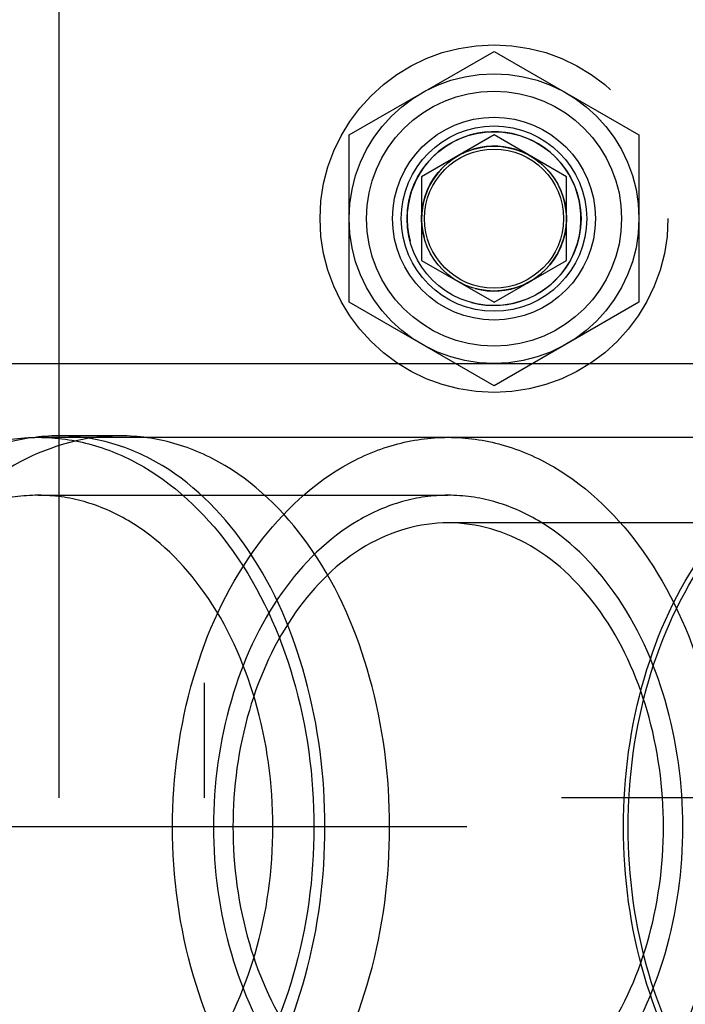
# Model space of a CAD drawing. Units: millimetres. Extents: x 0 to 594, y 0 to 420.
# Drawn here: x 140 to 142, y 191 to 194 of the extents above; entities that cross this region are included whole.
import ezdxf

# ---------------------------------------------------------------- set-up
doc = ezdxf.new("R2010")
doc.units = ezdxf.units.MM
doc.header["$LTSCALE"] = 32.67
doc.linetypes.add('CENTER', pattern=[0.6, 0.375, -0.075, 0.075, -0.075])
doc.linetypes.add('HIDDEN', pattern=[0.2, 0.1, -0.1])
for name, color, linetype in [('BEZUGSACHSEN', 7, 'CONTINUOUS'), ('BOHRUNGEN', 7, 'CONTINUOUS'), ('DEFAULT_2', 8, 'HIDDEN'), ('FASEN', 7, 'CONTINUOUS'), ('RUNDUNGEN', 7, 'CONTINUOUS'), ('TEIL_STARTBEZUEGE', 7, 'CONTINUOUS')]:
    doc.layers.add(name, color=color, linetype=linetype)

msp = doc.modelspace()

# ---------------------------------------------------------------- linework, layer by layer
at = {"layer": 'BEZUGSACHSEN', "color": 8, "linetype": 'HIDDEN'}
msp.add_line((140.4755, 192.5718), (140.26337, 192.5718), dxfattribs=at)
msp.add_circle((141.76499, 193.3218), 0.35, dxfattribs=at)
msp.add_arc((140.47597, 191.88511), 0.68669, 90.03914, 99.00675, dxfattribs=at)
for points, knots in [([(140.26337, 192.5718), (140.20114, 192.5718), (140.07318, 192.55334), (139.8226, 192.44401), (139.54899, 192.17578), (139.34293, 191.73442), (139.29497, 191.39576), (139.29497, 191.2218)], [0, 0, 0, 0, 0.1024973, 0.2097597, 0.4458851, 0.7134717, 1, 1, 1, 1]), ([(140.36847, 192.56333), (140.24829, 192.54434), (140.00185, 192.43363), (139.72111, 192.1206), (139.53759, 191.70034), (139.49552, 191.38372), (139.49552, 191.2218)], [0, 0, 0, 0, 0.2120329, 0.451407, 0.7178368, 1, 1, 1, 1]), ([(141.1816, 191.2218), (141.1816, 191.39542), (141.13931, 191.73086), (140.95363, 192.17268), (140.69448, 192.4445), (140.45073, 192.55382), (140.32497, 192.5718), (140.26337, 192.5718)], [0, 0, 0, 0, 0.2904779, 0.5580841, 0.7907732, 0.8969436, 1, 1, 1, 1]), ([(141.40471, 191.2218), (141.40471, 191.39546), (141.36184, 191.73129), (141.17353, 192.17351), (140.91119, 192.44483), (140.66493, 192.55385), (140.53782, 192.5718), (140.4755, 192.5718)], [0, 0, 0, 0, 0.2892988, 0.5562964, 0.7894036, 0.8961805, 1, 1, 1, 1]), ([(139.29497, 191.2218), (139.29497, 191.04784), (139.34293, 190.70917), (139.54899, 190.26781), (139.82261, 189.99958), (140.07318, 189.89025), (140.20114, 189.87179), (140.26337, 189.87179)], [0, 0, 0, 0, 0.2865311, 0.5541182, 0.7902422, 0.8975037, 1, 1, 1, 1]), ([(139.49552, 191.2218), (139.49552, 191.05987), (139.53759, 190.74325), (139.72112, 190.32299), (140.00185, 190.00997), (140.24829, 189.89926), (140.36847, 189.88026)], [0, 0, 0, 0, 0.2821673, 0.5485969, 0.7879687, 1, 1, 1, 1]), ([(140.26337, 189.87179), (140.32497, 189.87179), (140.45073, 189.88978), (140.69448, 189.9991), (140.95363, 190.27092), (141.13931, 190.71274), (141.1816, 191.04817), (141.1816, 191.2218)], [0, 0, 0, 0, 0.1030572, 0.2092283, 0.441918, 0.7095261, 1, 1, 1, 1]), ([(140.4755, 189.87179), (140.53782, 189.87179), (140.66493, 189.88974), (140.91119, 189.99877), (141.17353, 190.27009), (141.36184, 190.71231), (141.40471, 191.04814), (141.40471, 191.2218)], [0, 0, 0, 0, 0.1038204, 0.2105979, 0.4437058, 0.7107051, 1, 1, 1, 1])]:
    msp.add_open_spline(points, degree=3, knots=knots, dxfattribs=at)
at = {"layer": 'BOHRUNGEN', "color": 8, "linetype": 'HIDDEN'}
msp.add_line((144.57672, 192.2718), (141.60687, 192.2718), dxfattribs=at)
for points, knots in [([(141.60687, 192.27179), (141.50849, 192.27179), (141.29716, 192.2079), (141.05516, 191.96323), (140.89977, 191.61954), (140.86441, 191.35706), (140.86441, 191.2218)], [0, 0, 0, 0, 0.2094663, 0.4446545, 0.7120265, 1, 1, 1, 1]), ([(142.34934, 191.2218), (142.34934, 191.35706), (142.31397, 191.61954), (142.15858, 191.96323), (141.91658, 192.2079), (141.70526, 192.27179), (141.60687, 192.27179)], [0, 0, 0, 0, 0.2879735, 0.5553455, 0.7905337, 1, 1, 1, 1]), ([(140.86441, 191.2218), (140.86441, 191.08654), (140.89977, 190.82405), (141.05516, 190.48037), (141.29716, 190.2357), (141.50849, 190.1718), (141.60687, 190.1718)], [0, 0, 0, 0, 0.2879735, 0.5553455, 0.7905337, 1, 1, 1, 1]), ([(141.60687, 190.1718), (141.70526, 190.1718), (141.91658, 190.2357), (142.15858, 190.48037), (142.31397, 190.82405), (142.34934, 191.08654), (142.34934, 191.2218)], [0, 0, 0, 0, 0.2094663, 0.4446545, 0.7120265, 1, 1, 1, 1])]:
    msp.add_open_spline(points, degree=3, knots=knots, dxfattribs=at)
at = {"layer": 'DEFAULT_2', "color": 8, "linetype": 'HIDDEN'}
for p, q in [((140.76499, 211.3218), (140.76499, 191.3218)), ((140.26499, 191.3218), (140.26499, 194.5218)), ((141.26499, 193.61047), (141.76499, 193.89915)), ((141.76499, 193.89915), (142.26499, 193.61047)), ((141.26499, 193.03312), (141.26499, 193.61047)), ((141.76499, 193.61047), (141.51499, 193.46613)), ((142.01499, 193.46613), (141.76499, 193.61047)), ((142.26499, 193.61047), (142.26499, 193.03312)), ((141.51499, 193.46613), (141.51499, 193.17746)), ((142.01499, 193.17746), (142.01499, 193.46613)), ((141.51499, 193.17746), (141.76499, 193.03312)), ((141.76499, 193.03312), (142.01499, 193.17746)), ((141.76499, 192.74445), (141.26499, 193.03312)), ((142.26499, 193.03312), (141.76499, 192.74445)), ((140.19266, 192.5668), (143.16251, 192.5668)), ((140.19266, 192.3668), (141.60687, 192.3668)), ((145.26499, 191.3218), (140.26499, 191.3218))]:
    msp.add_line(p, q, dxfattribs=at)
for radius in [0.6, 0.5, 0.32]:
    msp.add_circle((141.76499, 193.3218), radius, dxfattribs=at)
for radius in [0.3, 0.25]:
    msp.add_arc((141.76499, 193.3218), radius, 255, 195, dxfattribs=at)
for points, knots in [([(139.2416, 191.2218), (139.2416, 191.39506), (139.28717, 191.73128), (139.48511, 192.17158), (139.75366, 192.43998), (140.00241, 192.54866), (140.13022, 192.5668), (140.19266, 192.5668)], [0, 0, 0, 0, 0.287438, 0.5543034, 0.7890506, 0.8964062, 1, 1, 1, 1]), ([(140.19266, 192.5668), (140.25511, 192.5668), (140.38291, 192.54866), (140.63166, 192.43998), (140.90021, 192.17158), (141.09815, 191.73128), (141.14372, 191.39506), (141.14372, 191.2218)], [0, 0, 0, 0, 0.1035938, 0.2109494, 0.4456966, 0.712562, 1, 1, 1, 1]), ([(140.65582, 191.2218), (140.65582, 191.39506), (140.70138, 191.73128), (140.89933, 192.17158), (141.16788, 192.43998), (141.41662, 192.54866), (141.54443, 192.5668), (141.60687, 192.5668)], [0, 0, 0, 0, 0.287438, 0.5543034, 0.7890506, 0.8964062, 1, 1, 1, 1]), ([(141.60687, 192.5668), (141.66932, 192.5668), (141.79713, 192.54866), (142.04587, 192.43998), (142.31442, 192.17158), (142.51236, 191.73128), (142.55793, 191.39506), (142.55793, 191.2218)], [0, 0, 0, 0, 0.1035938, 0.2109494, 0.4456966, 0.712562, 1, 1, 1, 1]), ([(142.21145, 191.2218), (142.21145, 191.39506), (142.25702, 191.73128), (142.45496, 192.17158), (142.72351, 192.43998), (142.97226, 192.54866), (143.10006, 192.5668), (143.16251, 192.5668)], [0, 0, 0, 0, 0.287438, 0.5543034, 0.7890506, 0.8964062, 1, 1, 1, 1]), ([(142.22771, 191.2218), (142.22771, 191.39209), (142.2725, 191.72256), (142.46706, 192.15534), (142.73102, 192.41915), (142.97551, 192.52596), (143.10113, 192.54379), (143.16251, 192.54379)], [0, 0, 0, 0, 0.2874338, 0.5543046, 0.789052, 0.8964069, 1, 1, 1, 1]), ([(140.19266, 192.36679), (140.1395, 192.36679), (140.0307, 192.35135), (139.81894, 192.25885), (139.59033, 192.03035), (139.42182, 191.65552), (139.38302, 191.3693), (139.38302, 191.2218)], [0, 0, 0, 0, 0.1035924, 0.210947, 0.4456958, 0.7125557, 1, 1, 1, 1]), ([(141.0023, 191.2218), (141.0023, 191.3693), (140.9635, 191.65552), (140.79499, 192.03035), (140.56638, 192.25885), (140.35462, 192.35135), (140.24582, 192.36679), (140.19266, 192.36679)], [0, 0, 0, 0, 0.2874443, 0.5543042, 0.789053, 0.8964076, 1, 1, 1, 1]), ([(141.60687, 192.36679), (141.55372, 192.36679), (141.44492, 192.35135), (141.23315, 192.25885), (141.00454, 192.03035), (140.83603, 191.65552), (140.79724, 191.3693), (140.79724, 191.2218)], [0, 0, 0, 0, 0.1035924, 0.210947, 0.4456958, 0.7125557, 1, 1, 1, 1]), ([(142.41651, 191.2218), (142.41651, 191.3693), (142.37772, 191.65552), (142.20921, 192.03035), (141.9806, 192.25885), (141.76883, 192.35135), (141.66003, 192.36679), (141.60687, 192.36679)], [0, 0, 0, 0, 0.2874443, 0.5543042, 0.789053, 0.8964076, 1, 1, 1, 1]), ([(140.19266, 189.8768), (140.13022, 189.8768), (140.00241, 189.89494), (139.75366, 190.00361), (139.48511, 190.27202), (139.28717, 190.71232), (139.2416, 191.04853), (139.2416, 191.2218)], [0, 0, 0, 0, 0.1035938, 0.2109494, 0.4456966, 0.712562, 1, 1, 1, 1]), ([(139.38302, 191.2218), (139.38302, 191.0743), (139.42182, 190.78807), (139.59033, 190.41325), (139.81894, 190.18475), (140.0307, 190.09225), (140.1395, 190.07681), (140.19266, 190.07681)], [0, 0, 0, 0, 0.2874443, 0.5543042, 0.789053, 0.8964076, 1, 1, 1, 1]), ([(140.19266, 190.07681), (140.24582, 190.07681), (140.35462, 190.09225), (140.56638, 190.18475), (140.79499, 190.41325), (140.9635, 190.78807), (141.0023, 191.0743), (141.0023, 191.2218)], [0, 0, 0, 0, 0.1035924, 0.210947, 0.4456958, 0.7125557, 1, 1, 1, 1]), ([(141.14372, 191.2218), (141.14372, 191.04853), (141.09815, 190.71232), (140.90021, 190.27202), (140.63166, 190.00361), (140.38291, 189.89494), (140.25511, 189.8768), (140.19266, 189.8768)], [0, 0, 0, 0, 0.287438, 0.5543034, 0.7890506, 0.8964062, 1, 1, 1, 1]), ([(141.60687, 189.8768), (141.54443, 189.8768), (141.41662, 189.89494), (141.16788, 190.00361), (140.89933, 190.27202), (140.70138, 190.71232), (140.65582, 191.04853), (140.65582, 191.2218)], [0, 0, 0, 0, 0.1035938, 0.2109494, 0.4456966, 0.712562, 1, 1, 1, 1]), ([(140.79724, 191.2218), (140.79724, 191.0743), (140.83603, 190.78807), (141.00454, 190.41325), (141.23315, 190.18475), (141.44492, 190.09225), (141.55372, 190.07681), (141.60687, 190.07681)], [0, 0, 0, 0, 0.2874443, 0.5543042, 0.789053, 0.8964076, 1, 1, 1, 1]), ([(141.60687, 190.07681), (141.66003, 190.07681), (141.76883, 190.09225), (141.9806, 190.18475), (142.20921, 190.41325), (142.37772, 190.78807), (142.41651, 191.0743), (142.41651, 191.2218)], [0, 0, 0, 0, 0.1035924, 0.210947, 0.4456958, 0.7125557, 1, 1, 1, 1]), ([(142.55793, 191.2218), (142.55793, 191.04853), (142.51236, 190.71232), (142.31442, 190.27202), (142.04587, 190.00361), (141.79713, 189.89494), (141.66932, 189.8768), (141.60687, 189.8768)], [0, 0, 0, 0, 0.287438, 0.5543034, 0.7890506, 0.8964062, 1, 1, 1, 1]), ([(143.16251, 189.8768), (143.10006, 189.8768), (142.97226, 189.89494), (142.72351, 190.00361), (142.45496, 190.27202), (142.25702, 190.71232), (142.21145, 191.04853), (142.21145, 191.2218)], [0, 0, 0, 0, 0.1035938, 0.2109494, 0.4456966, 0.712562, 1, 1, 1, 1]), ([(143.16251, 189.8998), (143.10113, 189.8998), (142.97551, 189.91763), (142.73102, 190.02444), (142.46706, 190.28826), (142.2725, 190.72103), (142.22771, 191.0515), (142.22771, 191.2218)], [0, 0, 0, 0, 0.1035931, 0.210948, 0.4456954, 0.7125662, 1, 1, 1, 1])]:
    msp.add_open_spline(points, degree=3, knots=knots, dxfattribs=at)
at = {"layer": 'FASEN', "color": 8, "linetype": 'HIDDEN'}
for radius in [0.43999, 0.3, 0.24999, 0.24]:
    msp.add_circle((141.76499, 193.3218), radius, dxfattribs=at)
at = {"layer": 'RUNDUNGEN', "color": 7, "linetype": 'CONTINUOUS'}
msp.add_line((140.05639, 192.8218), (148.18805, 192.8218), dxfattribs=at)
at = {"layer": 'RUNDUNGEN', "color": 8, "linetype": 'HIDDEN'}
msp.add_circle((141.76499, 193.3218), 0.3, dxfattribs=at)
at = {"layer": 'TEIL_STARTBEZUEGE', "color": 7, "linetype": 'CENTER'}
msp.add_line((156.37214, 191.2218), (133.17419, 191.2218), dxfattribs=at)

doc.saveas('drawing.dxf')
